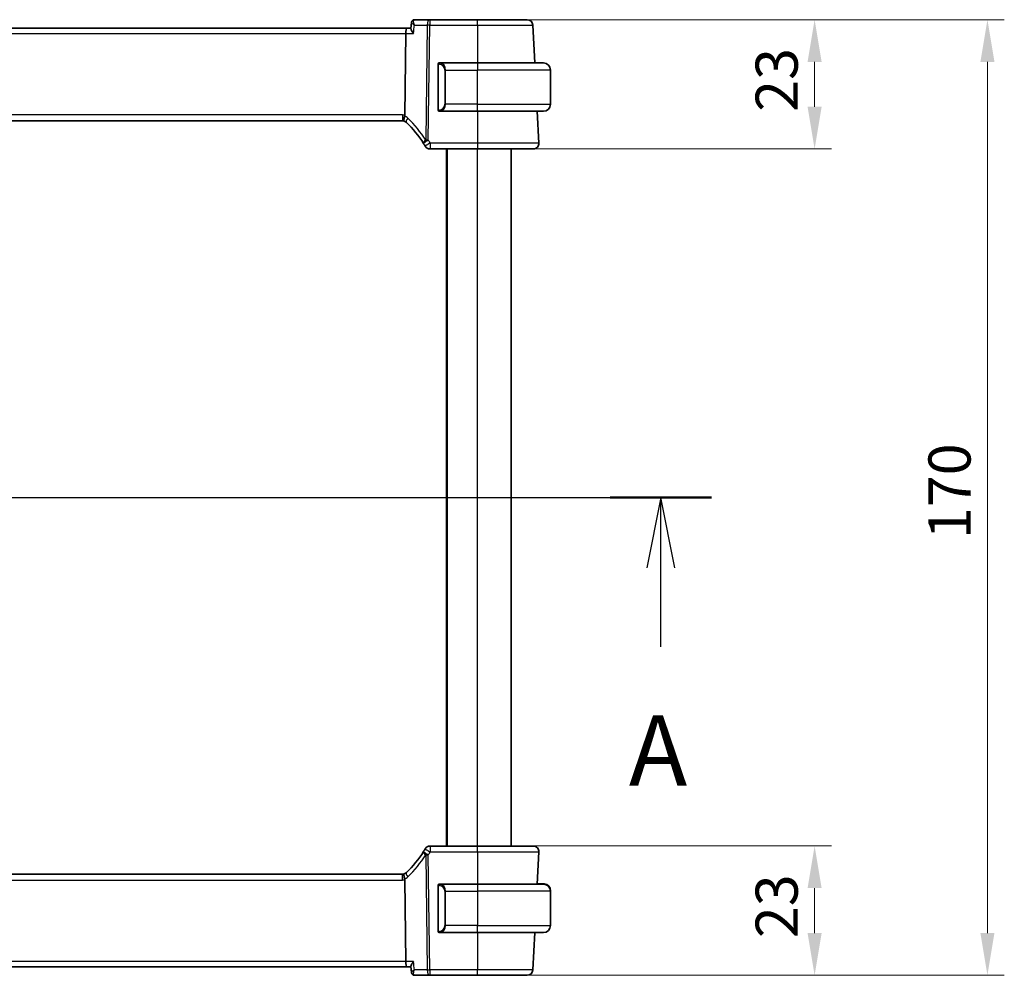
# Model space of a CAD drawing. Units: millimetres. Extents: x 0 to 6687, y 0 to 1405.
# Drawn here: x 2109 to 2284, y 849 to 1019 of the extents above; entities that cross this region are included whole.
import ezdxf

# ---------------------------------------------------------------- set-up
doc = ezdxf.new("R2010")
doc.units = ezdxf.units.MM
for name, color, linetype, lineweight in [('Dimension (ISO)', 7, 'Continuous', 18), ('Section Line (ISO)', 7, 'Continuous', 25), ('Visible (ISO)', 7, 'Continuous', 35), ('Visible Narrow (ISO)', 7, 'Continuous', 25)]:
    doc.layers.add(name, color=color, linetype=linetype, lineweight=lineweight)
doc.styles.add('Note Text (TK)', font='txt')
doc.dimstyles.new('Default - Method 1b (TK)', dxfattribs={"dimscale": 3, "dimtxt": 2.5, "dimasz": 2.5, "dimexe": 1, "dimexo": 1.5, "dimgap": 1, "dimtad": 1, "dimtoh": 1, "dimrnd": 1e-08, "dimdsep": 46, "dimtxsty": 'Note Text (TK)', "dimcen": 0.09, "dimdle": 5, "dimclrd": 100, "dimclre": 100, "dimclrt": 7, "dimadec": 1, "dimazin": 1, "dimtfac": 1, "dimtmove": 0, "dimatfit": 3, "dimfxl": 1, "dimtolj": 1, "dimlwd": -1, "dimlwe": -1, "dimarcsym": 0})

# ---------------------------------------------------------------- blocks, each defined once
blk = doc.blocks.new('*D21')
at = {"layer": 'Defpoints', "color": 0}
for p in [(2190.64, 1018.93), (2250.64, 1018.93), (2190.64, 995.93)]:
    blk.add_point(p, dxfattribs=at)
at = {"layer": 'Dimension (ISO)', "color": 100}
for p, q in [((2195.14, 1018.93), (2253.64, 1018.93)), ((2250.64, 1003.43), (2250.64, 1011.43)), ((2195.14, 995.93), (2253.64, 995.93))]:
    blk.add_line(p, q, dxfattribs=at)
for points in [[(2249.39, 1011.43), (2251.89, 1011.43), (2250.64, 1018.93)], [(2249.39, 1003.43), (2251.89, 1003.43), (2250.64, 995.93)]]:
    blk.add_solid(points, dxfattribs=at)
at = {"layer": 'Dimension (ISO)', "color": 7, "insert": (2243.89, 1002.53), "char_height": 7.5, "attachment_point": 4, "rotation": 90, "style": 'Note Text (TK)'}
blk.add_mtext('\\A1;23', dxfattribs=at)
blk = doc.blocks.new('*D22')
at = {"layer": 'Defpoints', "color": 0}
for p in [(2190.64, 871.93), (2190.64, 848.93), (2250.64, 848.93)]:
    blk.add_point(p, dxfattribs=at)
at = {"layer": 'Dimension (ISO)', "color": 100}
for p, q in [((2195.14, 871.93), (2253.64, 871.93)), ((2250.64, 864.43), (2250.64, 856.43)), ((2195.14, 848.93), (2253.64, 848.93))]:
    blk.add_line(p, q, dxfattribs=at)
for points in [[(2249.39, 864.43), (2251.89, 864.43), (2250.64, 871.93)], [(2249.39, 856.43), (2251.89, 856.43), (2250.64, 848.93)]]:
    blk.add_solid(points, dxfattribs=at)
at = {"layer": 'Dimension (ISO)', "color": 7, "insert": (2243.89, 855.53), "char_height": 7.5, "attachment_point": 4, "rotation": 90, "style": 'Note Text (TK)'}
blk.add_mtext('\\A1;23', dxfattribs=at)
blk = doc.blocks.new('*D23')
at = {"layer": 'Defpoints', "color": 0}
for p in [(2190.64, 1018.93), (2281.39, 1018.93), (2190.64, 848.93)]:
    blk.add_point(p, dxfattribs=at)
at = {"layer": 'Dimension (ISO)', "color": 100}
for p, q in [((2195.14, 1018.93), (2284.39, 1018.93)), ((2281.39, 856.43), (2281.39, 1011.43)), ((2195.14, 848.93), (2284.39, 848.93))]:
    blk.add_line(p, q, dxfattribs=at)
for points in [[(2280.14, 1011.43), (2282.64, 1011.43), (2281.39, 1018.93)], [(2280.14, 856.43), (2282.64, 856.43), (2281.39, 848.93)]]:
    blk.add_solid(points, dxfattribs=at)
at = {"layer": 'Dimension (ISO)', "color": 7, "insert": (2274.64, 926.51), "char_height": 7.5, "attachment_point": 4, "rotation": 90, "style": 'Note Text (TK)'}
blk.add_mtext('\\A1;170', dxfattribs=at)

msp = doc.modelspace()

# ---------------------------------------------------------------- linework, layer by layer
at = {"layer": 'Section Line (ISO)', "linetype": 'Continuous'}
for p, q in [((1933.9785, 933.9266), (2232.2848, 933.9266)), ((2223.2709, 933.9266), (2220.7709, 921.4266)), ((2223.2709, 921.4266), (2223.2709, 933.9266)), ((2225.7709, 921.4266), (2223.2709, 933.9266)), ((2223.2709, 907.3512), (2223.2709, 921.4266))]:
    msp.add_line(p, q, dxfattribs=at)
at = {"layer": 'Section Line (ISO)', "linetype": 'Continuous', "lineweight": 50}
msp.add_line((2214.257, 933.9266), (2232.2848, 933.9266), dxfattribs=at)
at = {"layer": 'Visible (ISO)'}
for p, q in [((2178.9095, 1018.431), (2178.8073, 1017.3421)), ((2182.1492, 1018.9266), (2179.4485, 1018.9266)), ((2190.6405, 1018.9266), (2182.1492, 1018.9266)), ((2200.8388, 1011.2266), (2200.4849, 1017.9789)), ((2178.1306, 1017.4266), (1985.1506, 1017.4266)), ((2177.8949, 1016.4789), (2177.715, 1001.9368)), ((2178.8152, 1017.4266), (2178.1306, 1017.4266)), ((2190.6406, 1011.2266), (2183.9361, 1011.2266)), ((2190.6406, 1011.2266), (2202.3906, 1011.2266)), ((2183.6406, 1010.8535), (2183.6406, 1002.9996)), ((2203.6406, 1003.8766), (2203.6406, 1009.9766)), ((2183.9361, 1002.6266), (2190.6406, 1002.6266)), ((2202.3906, 1002.6266), (2190.6406, 1002.6266)), ((2201.5855, 996.9789), (2201.2895, 1002.6266)), ((1985.9746, 1000.9266), (2177.3066, 1000.9266)), ((2182.2193, 995.9266), (2190.6413, 995.9266)), ((2185.1406, 871.9266), (2185.1406, 995.9266)), ((2196.6406, 871.9266), (2196.6406, 995.9266)), ((2190.6413, 871.9266), (2182.2193, 871.9266)), ((2201.2842, 865.1266), (2201.5855, 870.8742)), ((2177.3066, 866.9266), (1985.9746, 866.9266)), ((2177.715, 865.9163), (2177.8949, 851.3742)), ((2183.6406, 864.7535), (2183.6406, 856.8996)), ((2190.6406, 865.1266), (2183.9361, 865.1266)), ((2190.6406, 865.1266), (2202.3906, 865.1266)), ((2201.2895, 865.2266), (2201.4413, 865.2266)), ((2201.4361, 865.1266), (2201.4413, 865.2266)), ((2202.1367, 865.2266), (2201.4413, 865.2266)), ((2203.6406, 863.8766), (2203.6406, 863.9766)), ((2203.6406, 863.8766), (2203.6406, 857.7766)), ((2183.9361, 856.5266), (2190.6406, 856.5266)), ((2202.3906, 856.5266), (2190.6406, 856.5266)), ((2200.4849, 849.8742), (2200.8335, 856.5266)), ((1985.1506, 850.4266), (2178.1306, 850.4266)), ((2178.1306, 850.4266), (2178.8152, 850.4266)), ((2178.9095, 849.4221), (2178.8073, 850.511)), ((2179.4485, 848.9266), (2182.1492, 848.9266)), ((2182.1492, 848.9266), (2190.6405, 848.9266))]:
    msp.add_line(p, q, dxfattribs=at)
for centre, radius, start, end in [((2199.4863, 1017.9266), 1, 3, 90), ((2183.8406, 1011.0266), 0.2, 90, 180), ((2202.3906, 1009.9766), 1.25, 0, 90), ((2183.8406, 1002.8266), 0.2, 180, 270), ((2202.3906, 1003.8766), 1.25, 270, 0), ((2177.3066, 999.9266), 1, 71.236854, 90), ((2177.3066, 999.9266), 1, 46.217041, 71.236854), ((2164.16, 986.2092), 20, 32.374304, 46.217041), ((2200.5868, 996.9266), 1, 270, 3), ((2164.16, 986.2092), 20, 30.687162, 32.374304), ((2182.2193, 996.9266), 1, 210.687162, 270), ((2164.16, 881.6439), 20, 313.782959, 327.625696), ((2164.16, 881.6439), 20, 327.625696, 329.312838), ((2182.2193, 870.9266), 1, 90, 149.312838), ((2200.5868, 870.9266), 1, 357, 90), ((2177.3066, 867.9266), 1, 270, 288.763146), ((2177.3066, 867.9266), 1, 288.763146, 313.782959), ((2183.8406, 864.9266), 0.2, 90, 180), ((2202.3906, 863.8766), 1.25, 0, 90), ((2202.3906, 863.9766), 1.25, 0, 84.021751), ((2202.3906, 857.7766), 1.25, 270, 0), ((2183.8406, 856.7266), 0.2, 180, 270), ((2199.4863, 849.9266), 1, 270, 357)]:
    msp.add_arc(centre, radius, start, end, dxfattribs=at)
for centre, start_param, end_param in [((2178.1306, 1016.4266), 0, 1.51843645), ((2178.1306, 851.4266), 1.6231562, 3.14159265)]:
    msp.add_ellipse(centre, major_axis=(0, 1), ratio=0.23606798, start_param=start_param, end_param=end_param, dxfattribs=at)
for points, knots in [([(2179.1908, 1018.861), (2179.1558, 1018.8422), (2179.1214, 1018.8184), (2179.0591, 1018.7633), (2179.0313, 1018.7321), (2178.9853, 1018.6674), (2178.9671, 1018.6341), (2178.9392, 1018.57), (2178.9295, 1018.5392), (2178.9158, 1018.4819), (2178.9118, 1018.4554), (2178.9095, 1018.431)], [-0.0823705085, -0.0823705085, -0.0823705085, -0.0823705085, -0.0796210358, -0.0796210358, -0.0768715631, -0.0768715631, -0.0741220905, -0.0741220905, -0.0713726178, -0.0713726178, -0.0686231451, -0.0686231451, -0.0686231451, -0.0686231451]), ([(2179.4485, 1018.9266), (2179.4285, 1018.9266), (2179.4087, 1018.9254), (2179.37, 1018.9211), (2179.3511, 1018.918), (2179.3147, 1018.91), (2179.2973, 1018.9051), (2179.264, 1018.8942), (2179.2481, 1018.8881), (2179.2182, 1018.8751), (2179.2041, 1018.8682), (2179.1908, 1018.861)], [0, 0, 0, 0, 0.00152400709, 0.00152400709, 0.00304801418, 0.00304801418, 0.00457202127, 0.00457202127, 0.00609602836, 0.00609602836, 0.00762003546, 0.00762003546, 0.00762003546, 0.00762003546]), ([(2199.4863, 1018.9266), (2199.4863, 1018.9266), (2199.3526, 1018.9266), (2198.6729, 1018.9266), (2197.9244, 1018.9266), (2195.9855, 1018.9266), (2194.8218, 1018.9266), (2192.6203, 1018.9266), (2191.6304, 1018.9266), (2190.6405, 1018.9266)], [-0.78539802, -0.78539802, -0.78539802, -0.78539802, -0.48539865, -0.48539865, -0.00539962, -0.00539962, 0.44964056, 0.44964056, 0.78539802, 0.78539802, 0.78539802, 0.78539802]), ([(2178.8073, 1017.3421), (2178.8069, 1017.3379), (2178.8067, 1017.3336), (2178.8055, 1017.2776), (2178.8242, 1017.2096), (2178.8944, 1017.0433), (2178.9512, 1016.9413), (2179.0926, 1016.7222), (2179.1796, 1016.6029), (2179.2768, 1016.4819), (2179.278, 1016.4804), (2179.2792, 1016.4789)], [-0.138206269, -0.138206269, -0.138206269, -0.138206269, -0.134797906, -0.134797906, -0.095202634, -0.095202634, -0.048939792, -0.048939792, 0, 0, 0.000608402, 0.000608402, 0.000608402, 0.000608402]), ([(2183.6406, 1011.0266), (2183.6406, 1011.0266), (2183.6406, 1010.9662), (2183.6406, 1010.8909), (2183.6406, 1010.878), (2183.6406, 1010.8653), (2183.6406, 1010.8535)], [0, 0, 0, 0, 0.85378669, 0.85378669, 0.85378669, 1, 1, 1, 1]), ([(2183.6406, 1002.9996), (2183.6406, 1002.9305), (2183.6406, 1002.8383), (2183.6406, 1002.8284), (2183.6406, 1002.8267), (2183.6406, 1002.8266), (2183.6406, 1002.8266)], [0, 0, 0, 0, 0.85253061, 0.85253061, 0.85253061, 1, 1, 1, 1]), ([(2177.6283, 1000.8734), (2177.6279, 1000.8735), (2177.6276, 1000.8736), (2177.6144, 1000.8784), (2177.6032, 1000.8878), (2177.5844, 1000.9161), (2177.5769, 1000.935), (2177.5601, 1001.0051), (2177.5566, 1001.0696), (2177.5663, 1001.2343), (2177.5802, 1001.334), (2177.6252, 1001.5559), (2177.6559, 1001.6756), (2177.6933, 1001.797)], [-0.14941647, -0.14941647, -0.14941647, -0.14941647, -0.148946586, -0.148946586, -0.130707111, -0.130707111, -0.112499718, -0.112499718, -0.076213961, -0.076213961, -0.038261464, -0.038261464, 0, 0, 0, 0]), ([(2190.6413, 995.9266), (2191.6359, 995.9266), (2192.6303, 995.9266), (2195.1006, 995.9266), (2196.5045, 995.9266), (2198.8083, 995.9266), (2199.6853, 995.9266), (2200.4432, 995.9266), (2200.5868, 995.9266), (2200.5868, 995.9266)], [-0.78539797, -0.78539797, -0.78539797, -0.78539797, -0.48539864, -0.48539864, -0.00539966, -0.00539966, 0.49210317, 0.49210317, 0.78539797, 0.78539797, 0.78539797, 0.78539797]), ([(2200.5868, 871.9266), (2200.5868, 871.9266), (2200.4365, 871.9266), (2199.6724, 871.9266), (2198.8308, 871.9266), (2196.5518, 871.9266), (2195.0955, 871.9266), (2192.5859, 871.9266), (2191.6136, 871.9266), (2190.6413, 871.9266)], [-0.78539797, -0.78539797, -0.78539797, -0.78539797, -0.48539864, -0.48539864, -0.00539966, -0.00539966, 0.49210317, 0.49210317, 0.78539797, 0.78539797, 0.78539797, 0.78539797]), ([(2177.6283, 866.9797), (2177.6279, 866.9796), (2177.6276, 866.9795), (2177.6139, 866.9745), (2177.6024, 866.9646), (2177.5835, 866.9349), (2177.576, 866.9155), (2177.56, 866.8454), (2177.5568, 866.7825), (2177.5662, 866.62), (2177.5801, 866.5195), (2177.6253, 866.2968), (2177.656, 866.1773), (2177.6933, 866.0561)], [-0.149410835, -0.149410835, -0.149410835, -0.149410835, -0.148945584, -0.148945584, -0.130024629, -0.130024629, -0.111660977, -0.111660977, -0.076472501, -0.076472501, -0.038195181, -0.038195181, 0, 0, 0, 0]), ([(2177.715, 865.9163), (2177.7144, 865.9629), (2177.7076, 866.0086), (2177.6939, 866.0541), (2177.6936, 866.0551), (2177.6933, 866.0561)], [-0.5426836161, -0.5426836161, -0.5426836161, -0.5426836161, -0.5211963992, -0.5211963992, -0.5207117404, -0.5207117404, -0.5207117404, -0.5207117404]), ([(2183.6406, 864.9266), (2183.6406, 864.9266), (2183.6406, 864.8662), (2183.6406, 864.7909), (2183.6406, 864.778), (2183.6406, 864.7653), (2183.6406, 864.7535)], [0, 0, 0, 0, 0.85378669, 0.85378669, 0.85378669, 1, 1, 1, 1]), ([(2183.6406, 856.8996), (2183.6406, 856.8305), (2183.6406, 856.7383), (2183.6406, 856.7284), (2183.6406, 856.7267), (2183.6406, 856.7266), (2183.6406, 856.7266)], [0, 0, 0, 0, 0.85253061, 0.85253061, 0.85253061, 1, 1, 1, 1]), ([(2179.2792, 851.3742), (2179.278, 851.3727), (2179.2768, 851.3712), (2179.1968, 851.2716), (2179.1241, 851.1737), (2178.9992, 850.9891), (2178.9458, 850.9012), (2178.8561, 850.7279), (2178.8226, 850.6435), (2178.8069, 850.5519), (2178.8055, 850.5301), (2178.8073, 850.511)], [-0.165483398, -0.165483398, -0.165483398, -0.165483398, -0.164879697, -0.164879697, -0.125012741, -0.125012741, -0.086672239, -0.086672239, -0.043238372, -0.043238372, -0.027754738, -0.027754738, -0.027754738, -0.027754738]), ([(2178.9095, 849.4221), (2178.9118, 849.3977), (2178.9158, 849.3712), (2178.9295, 849.3139), (2178.9392, 849.2831), (2178.9671, 849.219), (2178.9853, 849.1857), (2179.0313, 849.121), (2179.0591, 849.0898), (2179.1214, 849.0347), (2179.1558, 849.0109), (2179.1908, 848.9921)], [-0.0137473633, -0.0137473633, -0.0137473633, -0.0137473633, -0.0109978907, -0.0109978907, -0.008248418, -0.008248418, -0.0054989453, -0.0054989453, -0.0027494727, -0.0027494727, 0, 0, 0, 0]), ([(2179.1908, 848.9921), (2179.2041, 848.9849), (2179.2182, 848.978), (2179.2481, 848.965), (2179.264, 848.9589), (2179.2973, 848.948), (2179.3147, 848.9432), (2179.3511, 848.9351), (2179.37, 848.932), (2179.4087, 848.9277), (2179.4285, 848.9266), (2179.4485, 848.9266)], [0, 0, 0, 0, 0.00152400709, 0.00152400709, 0.00304801418, 0.00304801418, 0.00457202127, 0.00457202127, 0.00609602837, 0.00609602837, 0.00762003546, 0.00762003546, 0.00762003546, 0.00762003546]), ([(2190.6405, 848.9266), (2191.6304, 848.9266), (2192.6203, 848.9266), (2194.8218, 848.9266), (2195.9855, 848.9266), (2197.9244, 848.9266), (2198.6729, 848.9266), (2199.3526, 848.9266), (2199.4863, 848.9266), (2199.4863, 848.9266)], [-0.78539802, -0.78539802, -0.78539802, -0.78539802, -0.44964056, -0.44964056, 0.00539962, 0.00539962, 0.48539865, 0.48539865, 0.78539802, 0.78539802, 0.78539802, 0.78539802])]:
    msp.add_open_spline(points, degree=3, knots=knots, dxfattribs=at)
for points in [[(2183.889, 1011.2266), (2183.8646, 1011.2266), (2183.8406, 1011.2266), (2183.8406, 1011.2266)], [(2183.8802, 1011.2266), (2183.8844, 1011.2266), (2183.8887, 1011.2266), (2183.8932, 1011.2266)], [(2183.9103, 1011.2266), (2183.907, 1011.2266), (2183.9035, 1011.2266), (2183.8999, 1011.2266)], [(2183.9068, 1011.2266), (2183.916, 1011.2266), (2183.9246, 1011.2266), (2183.9361, 1011.2266)], [(2183.8406, 1002.6266), (2183.8406, 1002.6266), (2183.8646, 1002.6266), (2183.889, 1002.6266)], [(2183.8932, 1002.6266), (2183.8887, 1002.6266), (2183.8844, 1002.6266), (2183.8802, 1002.6266)], [(2183.8999, 1002.6266), (2183.9114, 1002.6266), (2183.9221, 1002.6266), (2183.9297, 1002.6266)], [(2183.9361, 1002.6266), (2183.9339, 1002.6266), (2183.932, 1002.6266), (2183.9301, 1002.6266)], [(2177.6933, 1001.797), (2177.7072, 1001.8422), (2177.7144, 1001.8889), (2177.715, 1001.9368)], [(2183.889, 865.1266), (2183.8646, 865.1266), (2183.8406, 865.1266), (2183.8406, 865.1266)], [(2183.8802, 865.1266), (2183.8844, 865.1266), (2183.8887, 865.1266), (2183.8932, 865.1266)], [(2183.9103, 865.1266), (2183.907, 865.1266), (2183.9035, 865.1266), (2183.8999, 865.1266)], [(2183.9068, 865.1266), (2183.916, 865.1266), (2183.9246, 865.1266), (2183.9361, 865.1266)], [(2202.3466, 865.2266), (2202.2799, 865.2266), (2202.1647, 865.2266), (2202.1367, 865.2266)], [(2202.3489, 865.2266), (2202.363, 865.2266), (2202.3772, 865.2266), (2202.3906, 865.2266)], [(2202.4179, 865.2255), (2202.4046, 865.2262), (2202.3943, 865.2266), (2202.3906, 865.2266)], [(2202.4178, 865.2263), (2202.4225, 865.2262), (2202.4272, 865.226), (2202.4318, 865.2259)], [(2202.4903, 865.2218), (2202.4723, 865.2228), (2202.4497, 865.224), (2202.4305, 865.2249)], [(2202.4907, 865.2225), (2202.5008, 865.2217), (2202.511, 865.2208), (2202.5208, 865.2198)], [(2183.8406, 856.5266), (2183.8406, 856.5266), (2183.8646, 856.5266), (2183.889, 856.5266)], [(2183.8932, 856.5266), (2183.8887, 856.5266), (2183.8844, 856.5266), (2183.8802, 856.5266)], [(2183.8999, 856.5266), (2183.9114, 856.5266), (2183.9221, 856.5266), (2183.9297, 856.5266)], [(2183.9361, 856.5266), (2183.9339, 856.5266), (2183.932, 856.5266), (2183.9301, 856.5266)]]:
    msp.add_open_spline(points, degree=3, dxfattribs=at)
at = {"layer": 'Visible Narrow (ISO)'}
for p, q in [((2179.4199, 1017.9789), (2181.7026, 1017.9789)), ((2181.7026, 1017.9789), (2181.4493, 997.5059)), ((2181.8959, 997.5059), (2182.1492, 1017.9789)), ((2182.1492, 1018.9266), (2182.1492, 1017.9789)), ((2182.1492, 1017.9789), (2190.6405, 1017.9789)), ((2190.6405, 1017.9789), (2190.6379, 1011.2266)), ((2190.6405, 1017.9789), (2190.6405, 1018.9266)), ((1985.3863, 1016.4789), (2177.8949, 1016.4789)), ((2177.8949, 1016.4789), (2179.2792, 1016.4789)), ((2190.6406, 1011.2266), (2190.6406, 1009.9766)), ((2183.6406, 1010.8535), (2183.6992, 1010.8535)), ((2183.6992, 1002.9996), (2183.6992, 1010.8535)), ((2184.9735, 1009.9766), (2184.832, 1009.9766)), ((2184.832, 1009.9766), (2184.832, 1003.8766)), ((2184.9735, 1009.9766), (2190.6406, 1009.9766)), ((2184.9735, 1003.8766), (2184.9735, 1009.9766)), ((2203.6406, 1009.9766), (2190.6406, 1009.9766)), ((2190.6406, 1003.8766), (2190.6406, 1009.9766)), ((2183.6992, 1002.9996), (2183.6406, 1002.9996)), ((2184.9735, 1003.8766), (2184.832, 1003.8766)), ((2190.6406, 1003.8766), (2184.9735, 1003.8766)), ((2190.6406, 1002.6266), (2190.6406, 1003.8766)), ((2190.6406, 1003.8766), (2203.6406, 1003.8766)), ((2190.6438, 1002.6266), (2190.6413, 996.9789)), ((2177.3066, 1001.9789), (1985.9746, 1001.9789)), ((2177.3066, 1001.9789), (2177.3066, 1000.9266)), ((2182.2193, 996.9789), (2182.2193, 995.9266)), ((2190.6413, 996.9789), (2182.2193, 996.9789)), ((2190.6413, 996.9789), (2190.6413, 995.9266)), ((2185.3406, 871.9266), (2185.3406, 995.9266)), ((2190.6406, 871.9266), (2190.6406, 995.9266)), ((2182.2193, 871.9266), (2182.2193, 870.8742)), ((2182.2193, 870.8742), (2190.6413, 870.8742)), ((2190.6413, 870.8742), (2190.6413, 871.9266)), ((2190.6413, 870.8742), (2190.6439, 865.1266)), ((2181.4493, 870.3472), (2181.7026, 849.8742)), ((2182.1492, 849.8742), (2181.8959, 870.3472)), ((1985.9746, 865.8742), (2177.3066, 865.8742)), ((2177.3066, 865.8742), (2177.3066, 866.9266)), ((2183.6406, 864.7535), (2183.6992, 864.7535)), ((2183.6992, 856.8996), (2183.6992, 864.7535)), ((2184.9735, 863.8766), (2184.832, 863.8766)), ((2184.832, 863.8766), (2184.832, 857.7766)), ((2184.9735, 857.7766), (2184.9735, 863.8766)), ((2184.9735, 863.8766), (2190.6406, 863.8766)), ((2190.6406, 865.1266), (2190.6406, 863.8766)), ((2203.6406, 863.8766), (2190.6406, 863.8766)), ((2190.6406, 863.8766), (2190.6406, 857.7766)), ((2202.1367, 865.2266), (2202.1367, 865.1266)), ((2203.6406, 863.9766), (2203.6366, 863.9766)), ((2183.6992, 856.8996), (2183.6406, 856.8996)), ((2184.9735, 857.7766), (2184.832, 857.7766)), ((2190.6406, 857.7766), (2184.9735, 857.7766)), ((2190.6406, 856.5266), (2190.6406, 857.7766)), ((2190.6406, 857.7766), (2203.6406, 857.7766)), ((2190.6379, 856.5266), (2190.6405, 849.8742)), ((2177.8949, 851.3742), (1985.3863, 851.3742)), ((2179.2792, 851.3742), (2177.8949, 851.3742)), ((2181.7026, 849.8742), (2179.4199, 849.8742)), ((2182.1492, 849.8742), (2182.1492, 848.9266)), ((2190.6405, 849.8742), (2182.1492, 849.8742)), ((2190.6405, 848.9266), (2190.6405, 849.8742))]:
    msp.add_line(p, q, dxfattribs=at)
for centre, radius, start, end in [((2183.782, 1009.9766), 1.05, 0, 84.021751), ((2183.782, 1003.8766), 1.05, 275.978249, 0), ((2177.3066, 999.9789), 2, 78.21842, 90), ((2176.86, 999.9789), 2, 46.217041, 65.377817), ((2163.7134, 986.2615), 21, 32.374304, 46.217041), ((2164.16, 986.2615), 21, 30.687162, 32.374304), ((2164.16, 881.5916), 21, 327.625696, 329.312838), ((2163.7134, 881.5916), 21, 313.782959, 327.625696), ((2177.3066, 867.8742), 2, 270, 281.78158), ((2176.86, 867.8742), 2, 294.622183, 313.782959), ((2183.782, 863.8766), 1.05, 0, 84.021751), ((2183.782, 857.7766), 1.05, 275.978249, 0)]:
    msp.add_arc(centre, radius, start, end, dxfattribs=at)
for centre, major_axis, ratio, start_param, end_param in [((2179.4282, 1018.421), (-0.2374, 0.4401), 0.95115446, 5.8366481, 6.28318531), ((2182.1492, 1017.9266), (0, 1), 0.4472136, 0, 1.51843645), ((2182.1492, 1017.9266), (0.9999, -0.0124), 0.05233196, 1.57144377, 2.03444435), ((2184.0328, 1011.0208), (0.0208, 0.1989), 0.70517612, 0.14742509, 1.64450887), ((2183.9235, 1009.9766), (0, 1.25), 0.84, 4.71238898, 6.17884519), ((2184.0328, 1002.8323), (0.0208, -0.1989), 0.70517612, 4.63867644, 6.13576022), ((2183.9235, 1003.8766), (0, 1.25), 0.84, 3.24593277, 4.71238898), ((2178.6905, 1001.3705), (-0.6919, -0.722), 0.37261087, 4.98706069, 6.28318531), ((2181.8959, 997.4536), (-0.8446, -0.5354), 0.30236271, 5.06906516, 6.28318531), ((2181.8959, 997.4536), (-0.8446, -0.5354), 0.04421865, 4.68436212, 6.28318531), ((2182.2193, 996.9266), (-0.86, -0.5104), 0.04502324, 4.68567614, 6.28318531), ((2181.8959, 997.4536), (-0.9999, 0.0124), 0.05233196, 4.71303642, 5.17603701), ((2181.8959, 870.3995), (-0.8446, 0.5354), 0.30236271, 0, 1.21412014), ((2181.8959, 870.3995), (-0.8446, 0.5354), 0.04421865, 0, 1.59882318), ((2182.2193, 870.9266), (-0.86, 0.5104), 0.04502324, 0, 1.59750917), ((2181.8959, 870.3995), (0.9999, 0.0124), 0.05233196, 4.24874095, 4.71174154), ((2178.6905, 866.4826), (-0.6919, 0.722), 0.37261087, 0, 1.29612462), ((2184.0328, 864.9208), (0.0208, 0.1989), 0.70517612, 0.14742509, 1.64450887), ((2183.9235, 863.8766), (0, 1.25), 0.84, 4.71238898, 6.17884519), ((2202.5, 865.0208), (0.0208, 0.1989), 0.70517612, 5.2094888, 6.28318531), ((2183.9235, 857.7766), (0, 1.25), 0.84, 3.24593277, 4.71238898), ((2184.0328, 856.7323), (0.0208, -0.1989), 0.70517612, 4.63867644, 6.13576022), ((2182.1492, 849.9266), (-0.9999, -0.0124), 0.05233196, 1.1071483, 1.57014889), ((2182.1492, 849.9266), (0, -1), 0.4472136, 4.76474886, 6.28318531), ((2179.4282, 849.4321), (-0.2374, -0.4401), 0.95115446, 0, 0.44653721)]:
    msp.add_ellipse(centre, major_axis=major_axis, ratio=ratio, start_param=start_param, end_param=end_param, dxfattribs=at)
for points, knots in [([(2178.9095, 1018.4311), (2178.9088, 1018.4235), (2178.9102, 1018.4149), (2178.9218, 1018.3831), (2178.9409, 1018.3558), (2179.0097, 1018.2797), (2179.0714, 1018.2258), (2179.2235, 1018.109), (2179.3173, 1018.0442), (2179.4199, 1017.9789)], [-0.0686231451, -0.0686231451, -0.0686231451, -0.0686231451, -0.0623240612, -0.0623240612, -0.0474710892, -0.0474710892, -0.0243556676, -0.0243556676, 0.0004171574, 0.0004171574, 0.0004171574, 0.0004171574]), ([(2179.4199, 1017.9789), (2179.3726, 1018.1), (2179.3348, 1018.2211), (2179.2857, 1018.4418), (2179.2725, 1018.5445), (2179.2744, 1018.692), (2179.2813, 1018.7454), (2179.3071, 1018.8273), (2179.3239, 1018.8586), (2179.3605, 1018.8965), (2179.3767, 1018.9078), (2179.3948, 1018.9154)], [-0.0004171574, -0.0004171574, -0.0004171574, -0.0004171574, 0.0243556676, 0.0243556676, 0.0474710892, 0.0474710892, 0.0623240612, 0.0623240612, 0.0746603364, 0.0746603364, 0.0823705085, 0.0823705085, 0.0823705085, 0.0823705085]), ([(2179.3948, 1018.9154), (2179.4038, 1018.9191), (2179.4128, 1018.9219), (2179.4307, 1018.9256), (2179.4396, 1018.9266), (2179.4485, 1018.9266)], [-0.00762003546, -0.00762003546, -0.00762003546, -0.00762003546, -0.00381001773, -0.00381001773, 0, 0, 0, 0]), ([(2190.6405, 1017.9789), (2191.7421, 1017.9788), (2192.8438, 1017.9788), (2195.2939, 1017.9788), (2196.5889, 1017.9787), (2198.7468, 1017.9787), (2199.5797, 1017.9788), (2200.3361, 1017.9788), (2200.4849, 1017.9789), (2200.4849, 1017.9789)], [-0.78539801, -0.78539801, -0.78539801, -0.78539801, -0.44964056, -0.44964056, 0.00539962, 0.00539962, 0.48539865, 0.48539865, 0.78539802, 0.78539802, 0.78539802, 0.78539802]), ([(2183.6992, 1010.8535), (2183.6992, 1010.9314), (2183.7391, 1010.9979), (2183.8077, 1011.0163), (2183.8377, 1011.0244), (2183.8674, 1011.0234), (2183.8914, 1011.0208)], [0, 0, 0, 0, 0.69625733, 0.69625733, 0.69625733, 1, 1, 1, 1]), ([(2183.8914, 1002.8323), (2183.824, 1002.8252), (2183.7131, 1002.8677), (2183.7014, 1002.952), (2183.6994, 1002.9665), (2183.6992, 1002.9832), (2183.6992, 1002.9996)], [0, 0, 0, 0, 0.85304448, 0.85304448, 0.85304448, 1, 1, 1, 1]), ([(2201.5855, 996.9789), (2201.5855, 996.9788), (2201.4274, 996.9788), (2200.5934, 996.9787), (2199.6284, 996.9787), (2197.0933, 996.9787), (2195.5484, 996.9787), (2192.83, 996.9788), (2191.7357, 996.9788), (2190.6413, 996.9789)], [-0.78539795, -0.78539795, -0.78539795, -0.78539795, -0.49210317, -0.49210317, 0.00539966, 0.00539966, 0.48539864, 0.48539864, 0.78539797, 0.78539797, 0.78539797, 0.78539797]), ([(2190.6413, 870.8742), (2191.7112, 870.8743), (2192.7811, 870.8743), (2195.5428, 870.8744), (2197.1453, 870.8744), (2199.6532, 870.8744), (2200.5792, 870.8744), (2201.4201, 870.8743), (2201.5855, 870.8743), (2201.5855, 870.8742)], [-0.78539795, -0.78539795, -0.78539795, -0.78539795, -0.49210317, -0.49210317, 0.00539966, 0.00539966, 0.48539864, 0.48539864, 0.78539797, 0.78539797, 0.78539797, 0.78539797]), ([(2183.6992, 864.7535), (2183.6992, 864.8314), (2183.7391, 864.8979), (2183.8077, 864.9163), (2183.8377, 864.9244), (2183.8674, 864.9234), (2183.8914, 864.9208)], [0, 0, 0, 0, 0.69625733, 0.69625733, 0.69625733, 1, 1, 1, 1]), ([(2183.8914, 856.7323), (2183.824, 856.7252), (2183.7131, 856.7677), (2183.7014, 856.852), (2183.6994, 856.8665), (2183.6992, 856.8832), (2183.6992, 856.8996)], [0, 0, 0, 0, 0.85304448, 0.85304448, 0.85304448, 1, 1, 1, 1]), ([(2179.4199, 849.8742), (2179.3016, 849.7989), (2179.1954, 849.7247), (2179.0374, 849.5984), (2178.9794, 849.5445), (2178.9206, 849.4684), (2178.9076, 849.4418), (2178.9095, 849.4221)], [-0.0827876659, -0.0827876659, -0.0827876659, -0.0827876659, -0.0542289417, -0.0542289417, -0.0301271899, -0.0301271899, -0.0137473633, -0.0137473633, -0.0137473633, -0.0137473633]), ([(2179.3948, 848.9377), (2179.3675, 848.949), (2179.3447, 848.969), (2179.2983, 849.0379), (2179.2823, 849.0967), (2179.2686, 849.2531), (2179.2776, 849.3563), (2179.3235, 849.5956), (2179.3654, 849.7346), (2179.4199, 849.8742)], [0, 0, 0, 0, 0.0115873807, 0.0115873807, 0.0301271899, 0.0301271899, 0.0542289417, 0.0542289417, 0.0827876659, 0.0827876659, 0.0827876659, 0.0827876659]), ([(2200.4849, 849.8742), (2200.4849, 849.8743), (2200.3361, 849.8743), (2199.5797, 849.8743), (2198.7468, 849.8744), (2196.5889, 849.8744), (2195.2939, 849.8744), (2192.8438, 849.8743), (2191.7421, 849.8743), (2190.6405, 849.8742)], [-0.78539802, -0.78539802, -0.78539802, -0.78539802, -0.48539865, -0.48539865, -0.00539962, -0.00539962, 0.44964056, 0.44964056, 0.78539801, 0.78539801, 0.78539801, 0.78539801]), ([(2179.4485, 848.9266), (2179.4396, 848.9266), (2179.4307, 848.9275), (2179.4128, 848.9312), (2179.4038, 848.934), (2179.3948, 848.9377)], [-0.00762003546, -0.00762003546, -0.00762003546, -0.00762003546, -0.00381001773, -0.00381001773, 0, 0, 0, 0])]:
    msp.add_open_spline(points, degree=3, knots=knots, dxfattribs=at)
for points in [[(2179.2792, 1016.4789), (2179.3261, 1016.9789), (2179.373, 1017.4789), (2179.4199, 1017.9789)], [(2184.0328, 1011.2198), (2184.0224, 1011.2211), (2183.9449, 1011.2266), (2183.9361, 1011.2266)], [(2183.9361, 1002.6266), (2183.9449, 1002.6266), (2184.0224, 1002.632), (2184.0328, 1002.6333)], [(2184.0328, 865.1198), (2184.0224, 865.1211), (2183.9449, 865.1266), (2183.9361, 865.1266)], [(2183.9361, 856.5266), (2183.9449, 856.5266), (2184.0224, 856.532), (2184.0328, 856.5333)], [(2179.4199, 849.8742), (2179.373, 850.3742), (2179.3261, 850.8742), (2179.2792, 851.3742)]]:
    msp.add_open_spline(points, degree=3, dxfattribs=at)

# ---------------------------------------------------------------- texts
at = {"layer": 'Section Line (ISO)', "insert": (2217.5898, 878.7804), "char_height": 12.5, "attachment_point": 7, "style": 'Note Text (TK)'}
msp.add_mtext('A', dxfattribs=at)

# ---------------------------------------------------------------- dimensions: what is measured, and where the dimension line sits
at = {"layer": 'Dimension (ISO)', "color": 100}
for base, p1, p2, angle, override, picture, middle in [((2250.6405, 1018.9266), (2190.6413, 995.9266), (2190.6405, 1018.9266), 270, {"dimtoh": 0, "dimdec": 2, "dimtp": 0, "dimtm": 0, "dimtdec": 2, "dimtofl": 1, "dimatfit": 1}, '*D21', (2250.6405, 1007.4266)), ((2281.3948, 1018.9266), (2190.6405, 848.9266), (2190.6405, 1018.9266), 90, {"dimtoh": 0, "dimdec": 2, "dimtp": 0, "dimtm": 0, "dimtdec": 2, "dimtofl": 0, "dimatfit": 1}, '*D23', (2281.3948, 933.9266)), ((2250.6413, 848.9266), (2190.6413, 871.9266), (2190.6405, 848.9266), 90, {"dimtoh": 0, "dimdec": 2, "dimtp": 0, "dimtm": 0, "dimtdec": 2, "dimtofl": 1, "dimatfit": 1}, '*D22', (2250.6413, 860.4266))]:
    dim = msp.add_linear_dim(base=base, p1=p1, p2=p2, angle=angle, dimstyle='Default - Method 1b (TK)', override=override, dxfattribs=at)
    dim.commit()
    dim.dimension.update_dxf_attribs({"geometry": picture, "text_midpoint": middle, "dimtype": 160})

doc.saveas('drawing.dxf')
